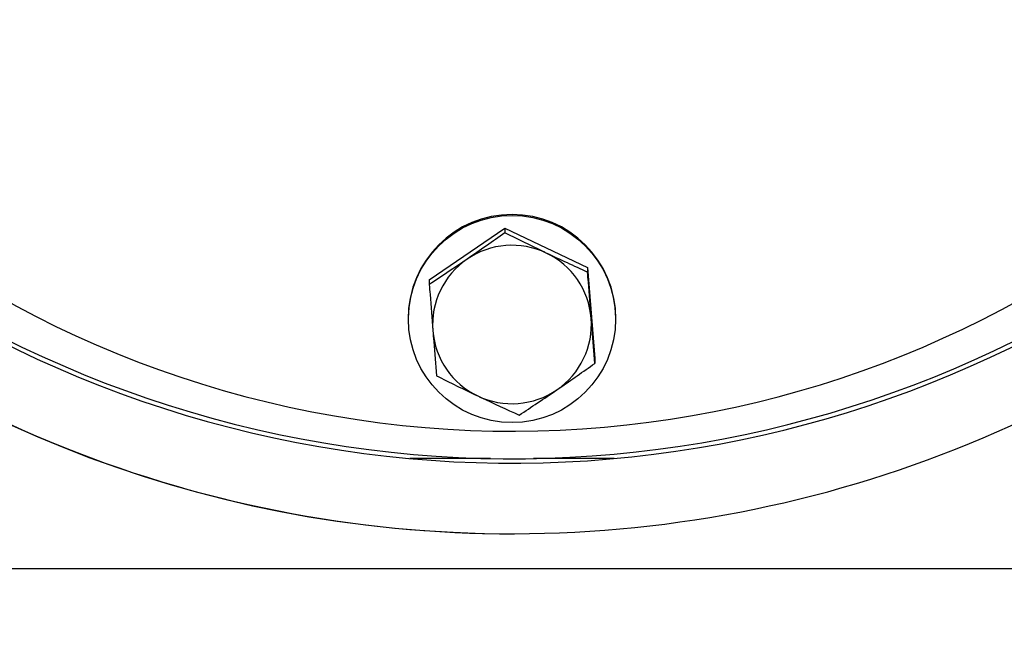
# Model space of a CAD drawing. Units: inches. Extents: x -6252 to -1303, y 462 to 4329.
# Drawn here: x -4758 to -4754, y 3280 to 3283 of the extents above; entities that cross this region are included whole.
import ezdxf

# ---------------------------------------------------------------- set-up
doc = ezdxf.new("R2010")
doc.units = ezdxf.units.IN
doc.header["$LTSCALE"] = 0.5
doc.header["$MEASUREMENT"] = 0
doc.layers.add('DIM', color=11, linetype='Continuous')
doc.layers.add('OBJECT', color=1, linetype='Continuous')
doc.styles.add('SIMP', font='SIMPLEX.SHX')
doc.dimstyles.new('FAB', dxfattribs={"dimscale": 0, "dimtxt": 0.1563, "dimasz": 0.18, "dimexe": 0.125, "dimexo": 0.0625, "dimgap": 0.09, "dimtad": 0, "dimtih": 1, "dimtoh": 1, "dimdec": 4, "dimzin": 4, "dimdsep": 46, "dimlunit": 5, "dimtxsty": 'SIMP', "dimcen": 0, "dimclrd": 256, "dimclre": 256, "dimclrt": 256, "dimadec": 0, "dimazin": 0, "dimtfac": 1, "dimtdec": 4, "dimtofl": 0, "dimtmove": 0, "dimatfit": 3, "dimfxl": 0, "dimtolj": 1, "dimtzin": 4, "dimarcsym": 0})

# ---------------------------------------------------------------- blocks, each defined once
blk = doc.blocks.new('*D57')
at = {"layer": 'Defpoints', "color": 0}
for p in [(-4706.0962, 3314.5259), (-4805.8986, 3275.1449), (-4706.0962, 3275.145)]:
    blk.add_point(p, dxfattribs=at)
at = {"layer": 'DIM', "lineweight": -2}
for p, q in [((-4805.8986, 3276.3949), (-4805.8986, 3317.0259)), ((-4706.0962, 3276.395), (-4706.0962, 3317.0259)), ((-4802.2986, 3314.5259), (-4775.2375, 3314.5259)), ((-4709.6962, 3314.5259), (-4745.5875, 3314.5259))]:
    blk.add_line(p, q, dxfattribs=at)
at = {"layer": 'DIM'}
for points in [[(-4802.2986, 3315.1259), (-4802.2986, 3313.9259), (-4805.8986, 3314.5259)], [(-4709.6962, 3315.1259), (-4709.6962, 3313.9259), (-4706.0962, 3314.5259)]]:
    blk.add_solid(points, dxfattribs=at)
at = {"layer": 'DIM', "insert": (-4760.4125, 3314.5259), "char_height": 3.126, "attachment_point": 5}
blk.add_mtext('\\A1;100 [2535]', dxfattribs=at)
blk = doc.blocks.new('*D59')
at = {"layer": 'Defpoints', "color": 0}
for p in [(-4734.7359, 3303.0125, 0), (-4646.1811, 3303.0125), (-4755.9966, 3101.4409, 0)]:
    blk.add_point(p, dxfattribs=at)
at = {"layer": 'DIM', "lineweight": -2}
for p, q in [((-4733.4859, 3303.0125), (-4643.6811, 3303.0125)), ((-4646.1811, 3299.4125), (-4646.1811, 3204.9039)), ((-4646.1811, 3105.0409), (-4646.1811, 3198.1779)), ((-4754.7466, 3101.4409), (-4643.6811, 3101.4409))]:
    blk.add_line(p, q, dxfattribs=at)
at = {"layer": 'DIM'}
for points in [[(-4646.7811, 3299.4125), (-4645.5811, 3299.4125), (-4646.1811, 3303.0125)], [(-4646.7811, 3105.0409), (-4645.5811, 3105.0409), (-4646.1811, 3101.4409)]]:
    blk.add_solid(points, dxfattribs=at)
at = {"layer": 'DIM', "insert": (-4646.1811, 3201.5409), "char_height": 3.126, "attachment_point": 5}
blk.add_mtext('\\A1;202 [5120]', dxfattribs=at)
blk = doc.blocks.new('*D61')
at = {"layer": 'Defpoints', "color": 0}
for p in [(-4755.9476, 3286.2029, 0), (-4840.5319, 3143.5113), (-4678.1587, 3143.5113)]:
    blk.add_point(p, dxfattribs=at)
at = {"layer": 'DIM', "lineweight": -2}
for p, q in [((-4757.1976, 3286.2029), (-4843.0319, 3286.2029)), ((-4840.5319, 3282.6029), (-4840.5319, 3229.7865)), ((-4840.5319, 3147.1113), (-4840.5319, 3221.4231)), ((-4679.4087, 3143.5113), (-4843.0319, 3143.5113))]:
    blk.add_line(p, q, dxfattribs=at)
at = {"layer": 'DIM'}
for points in [[(-4841.1319, 3282.6029), (-4839.9319, 3282.6029), (-4840.5319, 3286.2029)], [(-4841.1319, 3147.1113), (-4839.9319, 3147.1113), (-4840.5319, 3143.5113)]]:
    blk.add_solid(points, dxfattribs=at)
at = {"layer": 'DIM', "insert": (-4840.5319, 3225.6048), "char_height": 3.126, "attachment_point": 5, "style": 'SIMP'}
blk.add_mtext('\\A1;PAL UP TO 143 [3624]', dxfattribs=at)

msp = doc.modelspace()

# ---------------------------------------------------------------- linework, layer by layer
at = {"layer": 'OBJECT'}
for p, q in [((-4756.36475, 3281.56334), (-4756.00277, 3281.81114)), ((-4756.00277, 3281.81114), (-4756.00277, 3281.78821)), ((-4756.00277, 3281.81114), (-4755.60665, 3281.62231)), ((-4755.60665, 3281.62231), (-4755.60665, 3281.59939)), ((-4755.60665, 3281.62231), (-4755.57252, 3281.18569)), ((-4756.36475, 3281.56334), (-4756.36475, 3281.54041)), ((-4756.4652, 3281.38041), (-4756.4652, 3281.37451)), ((-4755.47207, 3281.37451), (-4755.47207, 3281.38041)), ((-4755.57252, 3281.18569), (-4755.57252, 3281.16276)), ((-4755.96865, 3280.17883), (-4767.58566, 3280.17883)), ((-4751.2987, 3280.17883), (-4759.36474, 3280.17883))]:
    msp.add_line(p, q, dxfattribs=at)
at = {"layer": 'OBJECT', "flags": 128}
for points in [[(-4756.07135, 3280.70749), (-4756.30821, 3280.70749), (-4756.45836, 3280.70749)], [(-4755.47891, 3280.70749), (-4755.52249, 3280.70749), (-4755.86592, 3280.70749)]]:
    msp.add_lwpolyline(points, dxfattribs=at)
at = {"layer": 'OBJECT'}
msp.add_circle((-4755.96852, 3281.37532), 0.49617, dxfattribs=at)
for centre, radius, start, end in [((-4755.96863, 3286.11863), 5.77151, 184.098921, 269.999867), ((-4755.96863, 3286.11863), 5.43326, 184.73145, 328.7305), ((-4755.96863, 3286.11863), 5.41212, 184.76593, 329.10102), ((-4755.96744, 3285.84648), 5.00787, 182.42682, 337.9875), ((-4755.96863, 3286.11863), 5.77151, 232.444921, 323.575589), ((-4755.96863, 3281.3795), 0.49656, 0.10486, 179.89514), ((-4755.96863, 3281.34752), 0.38097, 64.51556, 124.38084), ((-4755.96987, 3281.34912), 0.37896, 124.36181, 184.4475), ((-4755.9677, 3281.34895), 0.37929, 4.49968, 64.54887), ((-4755.9674, 3281.34932), 0.37896, 304.36181, 4.4475), ((-4755.96956, 3281.34949), 0.37929, 184.49979, 244.54876), ((-4755.96864, 3281.35091), 0.38097, 244.51563, 304.38076)]:
    msp.add_arc(centre, radius, start, end, dxfattribs=at)
for points, knots in [([(-4756.00277, 3281.78821), (-4756.03216, 3281.76743), (-4756.09149, 3281.72548), (-4756.15282, 3281.68325), (-4756.18376, 3281.66194)], [0, 0, 0, 0, 0.4954585, 1, 1, 1, 1]), ([(-4755.80471, 3281.69143), (-4755.8094, 3281.69367), (-4755.87629, 3281.72559), (-4755.94183, 3281.75804), (-4756.00277, 3281.78821)], [0, 0, 0, 0, 0.0702198, 1, 1, 1, 1]), ([(-4756.18376, 3281.66194), (-4756.18805, 3281.65901), (-4756.24917, 3281.6172), (-4756.30906, 3281.57741), (-4756.36475, 3281.54041)], [0, 0, 0, 0, 0.0702192, 1, 1, 1, 1]), ([(-4755.60665, 3281.59939), (-4755.63882, 3281.61406), (-4755.70374, 3281.64367), (-4755.77085, 3281.67541), (-4755.80471, 3281.69143)], [0, 0, 0, 0, 0.495458, 1, 1, 1, 1]), ([(-4755.58958, 3281.3787), (-4755.59411, 3281.43687), (-4755.59989, 3281.51116), (-4755.60544, 3281.58365), (-4755.60665, 3281.59939)], [0, 0, 0, 0, 0.7829208, 1, 1, 1, 1]), ([(-4756.36475, 3281.54041), (-4756.36354, 3281.52467), (-4756.35799, 3281.45218), (-4756.35221, 3281.37789), (-4756.34768, 3281.31973)], [0, 0, 0, 0, 0.2170792, 1, 1, 1, 1]), ([(-4755.57252, 3281.16276), (-4755.57681, 3281.21676), (-4755.58244, 3281.28749), (-4755.58822, 3281.36125), (-4755.58958, 3281.3787)], [0, 0, 0, 0, 0.7633728, 1, 1, 1, 1]), ([(-4756.34768, 3281.31973), (-4756.34632, 3281.30228), (-4756.34054, 3281.22852), (-4756.33491, 3281.15778), (-4756.33062, 3281.10379)], [0, 0, 0, 0, 0.2366272, 1, 1, 1, 1]), ([(-4755.75351, 3281.03649), (-4755.74922, 3281.03943), (-4755.6881, 3281.08131), (-4755.62821, 3281.12352), (-4755.57252, 3281.16276)], [0, 0, 0, 0, 0.0702202, 1, 1, 1, 1]), ([(-4756.33062, 3281.10379), (-4756.29845, 3281.08779), (-4756.23353, 3281.05551), (-4756.16642, 3281.02327), (-4756.13256, 3281.00701)], [0, 0, 0, 0, 0.4954584, 1, 1, 1, 1]), ([(-4755.9345, 3280.91496), (-4755.90511, 3280.93442), (-4755.84578, 3280.9737), (-4755.78445, 3281.01544), (-4755.75351, 3281.03649)], [0, 0, 0, 0, 0.4954585, 1, 1, 1, 1]), ([(-4756.13256, 3281.00701), (-4756.12786, 3281.00477), (-4756.06098, 3280.97292), (-4755.99544, 3280.94289), (-4755.9345, 3280.91496)], [0, 0, 0, 0, 0.0702198, 1, 1, 1, 1])]:
    msp.add_open_spline(points, degree=3, knots=knots, dxfattribs=at)

# ---------------------------------------------------------------- dimensions: what is measured, and where the dimension line sits
at = {"layer": 'DIM'}
dim = msp.add_linear_dim(base=(-4706.09616, 3314.52587), p1=(-4805.89862, 3275.14493), p2=(-4706.09616, 3275.14505), dimstyle='FAB', override={"dimscale": 20, "dimdec": 0, "dimlunit": 2, "dimtxsty": 'Standard', "dimtdec": 0, "dimtix": 1}, dxfattribs=at)
dim.commit()
dim.dimension.update_dxf_attribs({"geometry": '*D57', "text_midpoint": (-4760.4125, 3314.52587), "dimtype": 160})
for base, p1, p2, override, picture, middle in [((-4646.1811, 3303.01248, 0), (-4755.99659, 3101.44087), (-4734.73589, 3303.01248), {"dimscale": 20, "dimdec": 0, "dimlunit": 2, "dimtxsty": 'Standard', "dimtdec": 0, "dimtix": 1}, '*D59', (-4646.1811, 3201.54085, 0)), ((-4840.53193, 3143.51135, 0), (-4755.94765, 3286.20285), (-4678.15875, 3143.51135, 0), {"dimscale": 20, "dimdec": 0, "dimlunit": 2, "dimpost": 'PAL UP TO <>', "dimtdec": 0, "dimtix": 1}, '*D61', (-4840.53193, 3225.60481, 0))]:
    dim = msp.add_linear_dim(base=base, p1=p1, p2=p2, angle=90, dimstyle='FAB', override=override, dxfattribs=at)
    dim.commit()
    dim.dimension.update_dxf_attribs({"geometry": picture, "text_midpoint": middle, "dimtype": 160})

doc.saveas('drawing.dxf')
